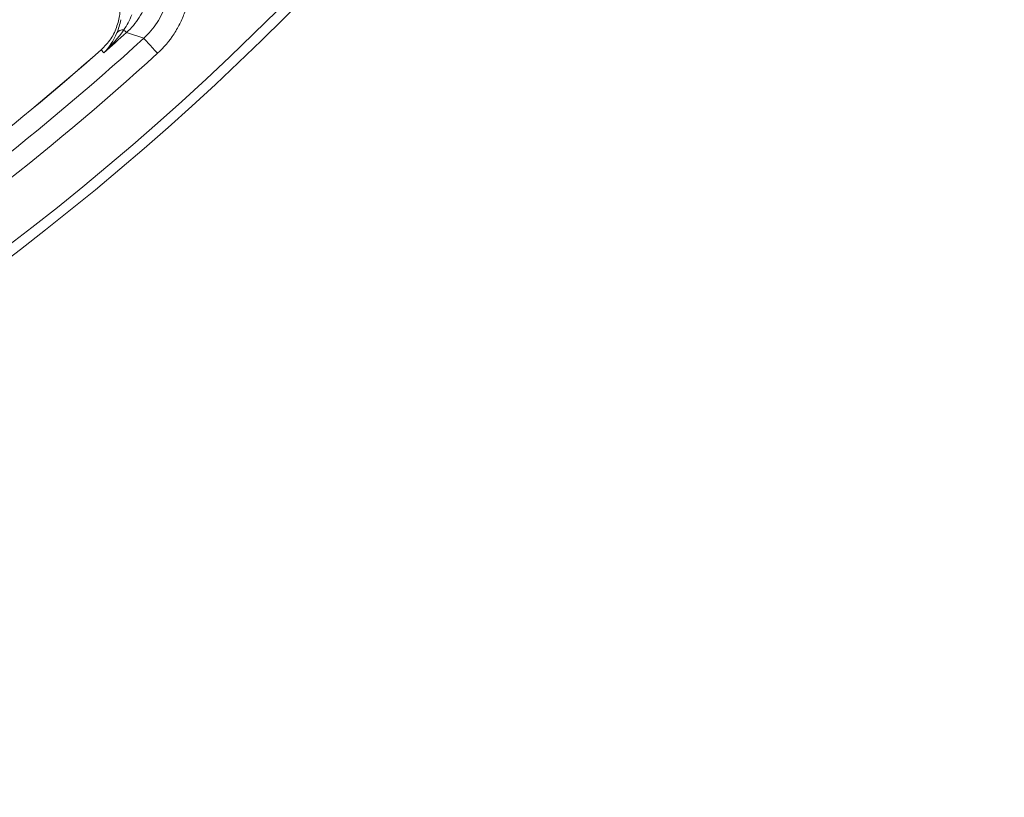
# Model space of a CAD drawing. Units: inches. Extents: x 12702 to 14842, y -12420 to -10906.
# Drawn here: x 13514 to 13562, y -11331 to -11293 of the extents above; entities that cross this region are included whole.
import ezdxf

# ---------------------------------------------------------------- set-up
doc = ezdxf.new("R2010")
doc.units = ezdxf.units.IN
doc.header["$MEASUREMENT"] = 0

msp = doc.modelspace()

# ---------------------------------------------------------------- linework, layer by layer
at = {"color": 7, "linetype": 'Continuous', "lineweight": 15}
for p, q in [((13519.419, -11293.757), (13520.265, -11294.035)), ((13518.314, -11294.75), (13518.181, -11294.607))]:
    msp.add_line(p, q, dxfattribs=at)
at = {"color": 7, "linetype": 'Continuous', "lineweight": 15, "flags": 128}
for points in [[(13519.295, -11293.62), (13519.32, -11293.648), (13519.343, -11293.673), (13519.363, -11293.694), (13519.38, -11293.713), (13519.394, -11293.729), (13519.406, -11293.742), (13519.414, -11293.751), (13519.419, -11293.757)], [(13520.937, -11294.77), (13520.813, -11294.634), (13520.693, -11294.503), (13520.581, -11294.381), (13520.481, -11294.272), (13520.397, -11294.18), (13520.332, -11294.109), (13520.287, -11294.06), (13520.265, -11294.035)]]:
    msp.add_lwpolyline(points, dxfattribs=at)
at = {"color": 7, "linetype": 'Continuous', "lineweight": 15}
msp.add_circle((13435.239, -11201.156), 129.954, dxfattribs=at)
for centre, radius, start, end in [((13435.239, -11201.156), 125.92, 302.52774, 312.47226), ((13435.239, -11201.156), 125.145, 311.59275, 312.27289), ((13519.292, -11294.074), 0.454, 89.636, 139.2551), ((13435.239, -11201.156), 124.945, 303.40951, 311.59049), ((13435.239, -11201.156), 124.949, 303.40951, 311.59049)]:
    msp.add_arc(centre, radius, start, end, dxfattribs=at)
for points, knots in [([(13435.239, -11330.61), (13469.572, -11330.61), (13502.501, -11316.971), (13551.054, -11268.417), (13564.694, -11235.488), (13564.694, -11166.824), (13551.054, -11133.895), (13502.501, -11085.341), (13469.572, -11071.702), (13435.239, -11071.702)], [0, 0, 0, 0, 0.25, 0.25, 0.5, 0.5, 0.75, 0.75, 1, 1, 1, 1]), ([(13519.287, -11287.887), (13519.642, -11288.223), (13519.937, -11288.609), (13520.281, -11289.265), (13520.38, -11289.498), (13520.533, -11289.986), (13520.589, -11290.239), (13520.65, -11290.767), (13520.655, -11291.045), (13520.602, -11291.606), (13520.544, -11291.892), (13520.352, -11292.467), (13520.22, -11292.746), (13519.871, -11293.287), (13519.662, -11293.536), (13519.419, -11293.757)], [0, 0, 0, 0, 0.25, 0.25, 0.375, 0.375, 0.5, 0.5, 0.625, 0.625, 0.75, 0.75, 0.875, 0.875, 1, 1, 1, 1]), ([(13522.476, -11290.211), (13522.551, -11290.627), (13522.572, -11291.043), (13522.527, -11291.668), (13522.498, -11291.878), (13522.415, -11292.29), (13522.306, -11292.693), (13522.148, -11293.079), (13521.965, -11293.457), (13521.861, -11293.641), (13521.518, -11294.167), (13521.249, -11294.485), (13520.937, -11294.77)], [0, 0, 0, 0, 0.25, 0.25, 0.375, 0.375, 0.5, 0.625, 0.625, 0.75, 0.75, 1, 1, 1, 1]), ([(13520.265, -11294.035), (13520.514, -11293.807), (13520.73, -11293.553), (13521.005, -11293.133), (13521.088, -11292.985), (13521.235, -11292.683), (13521.361, -11292.374), (13521.448, -11292.051), (13521.514, -11291.722), (13521.537, -11291.554), (13521.573, -11291.054), (13521.556, -11290.721), (13521.495, -11290.388)], [0, 0, 0, 0, 0.25, 0.25, 0.375, 0.375, 0.5, 0.625, 0.625, 0.75, 0.75, 1, 1, 1, 1]), ([(13518.181, -11294.607), (13518.35, -11294.43), (13518.694, -11294.071), (13518.987, -11293.422), (13519.123, -11292.777), (13519.131, -11291.975), (13518.947, -11291.473), (13518.829, -11291.15)], [0, 0, 0, 0, 0.1598999, 0.3257669, 0.4984609, 0.6769877, 1, 1, 1, 1])]:
    msp.add_open_spline(points, degree=3, knots=knots, dxfattribs=at)
for points in [[(13519.68, -11292.894), (13519.571, -11293.17), (13519.434, -11293.413), (13519.295, -11293.62)], [(13518.948, -11293.778), (13519.034, -11293.574), (13519.103, -11293.355), (13519.147, -11293.13)], [(13519.295, -11293.62), (13519.013, -11294.022), (13518.679, -11294.406), (13518.314, -11294.75)], [(13518.314, -11294.75), (13518.577, -11294.475), (13518.794, -11294.146), (13518.948, -11293.778)], [(13520.937, -11294.77), (13515.518, -11299.731), (13509.678, -11304.212), (13503.483, -11308.163)]]:
    msp.add_open_spline(points, degree=3, dxfattribs=at)

doc.saveas('drawing.dxf')
